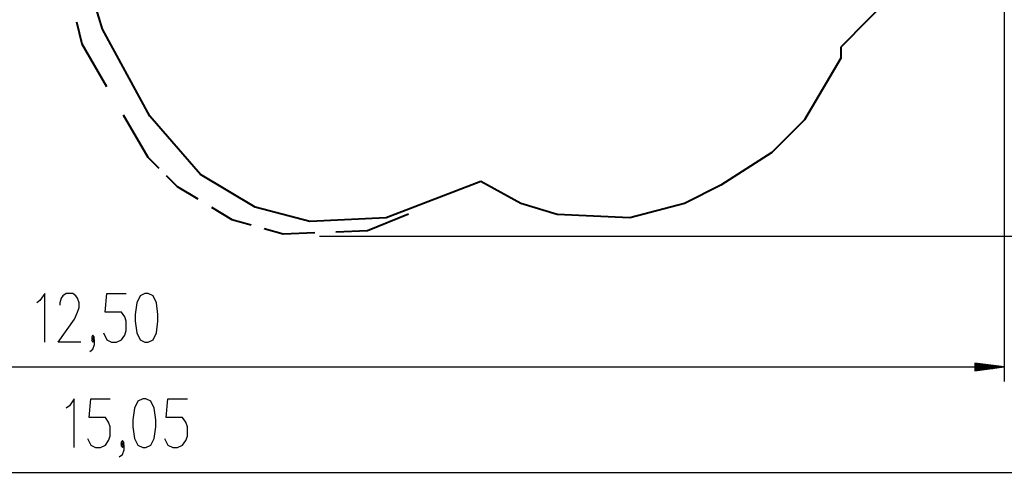
# Model space of a CAD drawing. Units: inches. Extents: x 210 to 383, y 99 to 321.
# Drawn here: x 279 to 347, y 100 to 131 of the extents above; entities that cross this region are included whole.
import ezdxf

# ---------------------------------------------------------------- set-up
doc = ezdxf.new("R2010")
doc.units = ezdxf.units.IN
doc.header["$MEASUREMENT"] = 0
doc.layers.add('Ebene 1', color=7, linetype='Continuous')

msp = doc.modelspace()

# ---------------------------------------------------------------- linework, layer by layer
at = {"layer": 'Ebene 1', "color": 179, "lineweight": 25, "true_color": 0x1a171b}
for points in [[(346.654, 199.933), (346.654, 106.213)], [(299.648, 116.2), (383.365, 116.2)], [(280.802, 108.914), (280.802, 112.26), (280.467, 111.782), (280.244, 111.623)], [(283.273, 108.914), (281.711, 108.914), (282.827, 110.507), (283.05, 110.985), (283.162, 111.304), (283.162, 111.623), (283.05, 111.941), (282.938, 112.101), (282.715, 112.26), (282.269, 112.26), (282.046, 112.101), (281.934, 111.941), (281.823, 111.623), (281.823, 111.463)], [(284.832, 109.551), (285.055, 109.073), (285.389, 108.914), (285.724, 108.914), (286.059, 109.073), (286.282, 109.391), (286.394, 109.71), (286.394, 110.348), (286.282, 110.666), (286.059, 110.985), (284.943, 110.985), (285.055, 112.26), (286.394, 112.26)], [(287.675, 108.914), (287.898, 108.914), (288.233, 109.073), (288.456, 109.551), (288.568, 110.348), (288.568, 110.826), (288.456, 111.623), (288.233, 112.101), (287.898, 112.26), (287.675, 112.26), (287.34, 112.101), (287.117, 111.623), (287.006, 110.826), (287.006, 110.348), (287.117, 109.551), (287.34, 109.073), (287.675, 108.914), (287.675, 108.914)], [(283.885, 108.276), (284.108, 108.435), (284.22, 108.754), (284.22, 109.073), (284.108, 109.232), (283.997, 109.073), (284.108, 108.914), (284.22, 109.073)], [(284.108, 109.073), (284.22, 109.232), (284.108, 109.391), (283.997, 109.232), (284.108, 109.073), (284.108, 109.073)], [(346.654, 107.213), (344.655, 107.477)], [(344.655, 107.477), (344.655, 106.95)], [(221.696, 107.213), (346.654, 107.213)], [(344.655, 107.467), (344.725, 107.467)], [(344.655, 107.467), (344.725, 107.467)], [(344.655, 107.417), (345.111, 107.417)], [(344.655, 107.366), (345.497, 107.366)], [(344.655, 107.315), (345.883, 107.315)], [(344.655, 107.264), (346.268, 107.264)], [(344.655, 106.95), (346.654, 107.213)], [(344.655, 107.213), (346.654, 107.213)], [(344.655, 107.213), (346.654, 107.213)], [(344.655, 107.163), (346.268, 107.163)], [(344.655, 107.112), (345.883, 107.112)], [(344.655, 107.061), (345.497, 107.061)], [(344.655, 107.01), (345.111, 107.01)], [(344.655, 106.96), (344.725, 106.96)], [(344.655, 106.96), (344.725, 106.96)], [(282.82, 101.666), (282.82, 105.013), (282.486, 104.535), (282.262, 104.376)], [(283.73, 102.304), (283.953, 101.825), (284.288, 101.666), (284.622, 101.666), (284.957, 101.825), (285.18, 102.144), (285.292, 102.463), (285.292, 103.1), (285.18, 103.419), (284.957, 103.738), (283.842, 103.738), (283.953, 105.013), (285.292, 105.013)], [(287.52, 101.666), (287.743, 101.666), (288.078, 101.825), (288.301, 102.304), (288.412, 103.1), (288.412, 103.579), (288.301, 104.376), (288.078, 104.854), (287.743, 105.013), (287.52, 105.013), (287.185, 104.854), (286.962, 104.376), (286.85, 103.579), (286.85, 103.1), (286.962, 102.304), (287.185, 101.825), (287.52, 101.666), (287.52, 101.666)], [(289.024, 102.304), (289.247, 101.825), (289.582, 101.666), (289.917, 101.666), (290.251, 101.825), (290.474, 102.144), (290.586, 102.463), (290.586, 103.1), (290.474, 103.419), (290.251, 103.738), (289.136, 103.738), (289.247, 105.013), (290.586, 105.013)], [(286.127, 101.825), (286.238, 101.985), (286.127, 102.144), (286.015, 101.985), (286.127, 101.825), (286.127, 101.825)], [(285.904, 101.028), (286.127, 101.188), (286.238, 101.507), (286.238, 101.825), (286.127, 101.985), (286.015, 101.825), (286.127, 101.666), (286.238, 101.825)], [(210.923, 99.966), (361.464, 99.966)]]:
    msp.add_lwpolyline(points, dxfattribs=at)
at = {"layer": 'Ebene 1', "color": 179, "lineweight": 40, "true_color": 0x1a171b}
for points in [[(352.18, 146.168), (335.449, 129.189)], [(284.757, 130.438), (284.007, 132.935)], [(282.972, 130.933), (283.349, 129.424)], [(288.003, 124.445), (284.757, 130.438)], [(283.349, 129.424), (285.045, 126.502)], [(335.449, 129.189), (335.449, 128.44)], [(335.449, 128.44), (332.952, 124.195)], [(286.176, 124.554), (287.871, 121.631)], [(291.499, 120.45), (288.003, 124.445)], [(332.952, 124.195), (330.704, 121.948)], [(330.704, 121.948), (327.208, 119.701)], [(287.871, 121.631), (288.625, 120.877)], [(289.128, 120.374), (289.882, 119.62)], [(295.245, 118.203), (291.499, 120.45)], [(310.727, 119.951), (304.235, 117.454)], [(313.474, 118.452), (310.727, 119.951)], [(327.208, 119.701), (324.711, 118.452)], [(289.882, 119.62), (291.295, 118.771)], [(315.971, 117.703), (313.474, 118.452)], [(324.711, 118.452), (320.966, 117.454)], [(292.237, 118.206), (293.65, 117.357)], [(298.991, 117.204), (295.245, 118.203)], [(302.947, 116.603), (305.773, 117.734)], [(320.966, 117.454), (315.971, 117.703)], [(293.65, 117.357), (294.969, 116.98)], [(304.235, 117.454), (298.991, 117.204)], [(295.848, 116.729), (297.168, 116.352)], [(297.168, 116.352), (299.335, 116.446)], [(300.78, 116.509), (302.947, 116.603)]]:
    msp.add_lwpolyline(points, dxfattribs=at)

doc.saveas('drawing.dxf')
